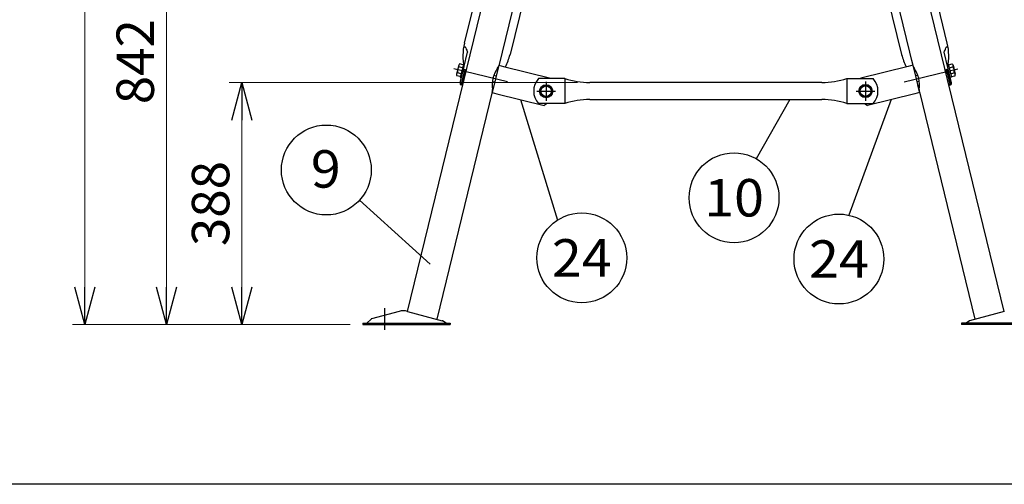
# Model space of a CAD drawing. Units: millimetres. Extents: x -3880 to 4015, y -2800 to 2778.
# Drawn here: x -793 to 786, y -2800 to -2056 of the extents above; entities that cross this region are included whole.
import ezdxf
from ezdxf.enums import TextEntityAlignment as Align

# ---------------------------------------------------------------- set-up
doc = ezdxf.new("R2010")
doc.units = ezdxf.units.MM
doc.header["$LTSCALE"] = 5
doc.linetypes.add('CENTER', pattern=[50.8, 31.75, -6.35, 6.35, -6.35])
for name, color, linetype in [('Layer0001', 7, 'Continuous'), ('Layer0003', 7, 'Continuous'), ('Layer0004', 7, 'Continuous'), ('Layer0005', 7, 'Continuous'), ('Layer0009', 7, 'Continuous'), ('Layer0016', 7, 'Continuous'), ('Layer0017', 7, 'Continuous'), ('ZUWAKU', 7, 'Continuous')]:
    doc.layers.add(name, color=color, linetype=linetype)
doc.styles.add('dcStyle0', font='txt.shx', dxfattribs={"width": 0.8, "bigfont": 'bigfont'})
doc.dimstyles.new('dc_Rotated', dxfattribs={"dimtxt": 60, "dimasz": 60.000038, "dimexe": 20, "dimexo": 20, "dimgap": 10, "dimtad": 3, "dimdec": 1, "dimdsep": 46, "dimtxsty": 'dcStyle0', "dimblk1": 'OPEN30', "dimblk2": 'OPEN30', "dimsah": 1, "dimcen": 0.09, "dimclrd": 4, "dimclre": 4, "dimclrt": 2, "dimadec": 0, "dimazin": 2, "dimtfac": 1, "dimtdec": 4, "dimtmove": 0, "dimatfit": 3, "dimfxl": 1, "dimarcsym": 0})

# ---------------------------------------------------------------- blocks, each defined once
blk = doc.blocks.new('_OPEN30')
at = {"color": 0, "linetype": 'ByBlock', "lineweight": -2}
for p, q in [((-1, 0.267949), (0, 0)), ((0, 0), (-1, -0.267949)), ((0, 0), (-1, 0))]:
    blk.add_line(p, q, dxfattribs=at)
blk = doc.blocks.new('*D1')
at = {"layer": 'Layer0001', "color": 4, "linetype": 'Continuous', "lineweight": 25}
for p, q in [((482.5, -865.6), (1076, -865.6)), ((1056, -2544.1), (1056, -865.6)), ((887.5, -2544.1), (1076, -2544.1))]:
    blk.add_line(p, q, dxfattribs=at)
at = {"layer": 'Layer0001', "color": 4, "xscale": 60.00005615230571, "yscale": 59.99978736447287}
for p, rotation in [((1056, -865.6), 90), ((1056, -2544.1), 270)]:
    blk.add_blockref('_OPEN30', p, dxfattribs=dict(at, rotation=rotation))
at = {"layer": 'Layer0001', "color": 2, "insert": (1046, -1704.9), "char_height": 60, "width": 735, "attachment_point": 8, "rotation": 90, "style": 'dcStyle0'}
blk.add_mtext('\\T1.00;1678 (1828)', dxfattribs=at)
blk = doc.blocks.new('*D4')
at = {"layer": 'Layer0001', "color": 4, "linetype": 'Continuous', "lineweight": 25}
for p, q in [((242.5, 198.4), (1236, 198.4)), ((1216, 198.4), (1216, -2544.1)), ((887.5, -2544.1), (1236, -2544.1))]:
    blk.add_line(p, q, dxfattribs=at)
at = {"layer": 'Layer0001', "color": 4, "xscale": 60.00005615230571, "yscale": 59.99978736447287}
for p, rotation in [((1216, 198.4), 90), ((1216, -2544.1), 270)]:
    blk.add_blockref('_OPEN30', p, dxfattribs=dict(at, rotation=rotation))
at = {"layer": 'Layer0001', "color": 30, "insert": (1206, -1172.9), "char_height": 100, "width": 1225, "attachment_point": 8, "rotation": 90, "style": 'dcStyle0'}
blk.add_mtext('\\T1.00;2742 (2892)', dxfattribs=at)
blk = doc.blocks.new('DC_GROUP_承認図HT-GL-KA型(軽油用)_168')
at = {"layer": 'Layer0009', "color": 6, "linetype": 'Continuous', "lineweight": 25}
for p, q in [((-88.7, -2128.7), (-92.2, -2143)), ((-81.4, -2128), (-87.3, -2126.6)), ((-81.2, -2127.3), (-86.2, -2147.7)), ((-84.2, -2148.2), (-79.3, -2127.8)), ((-79.3, -2127.8), (-81.2, -2127.3)), ((-86, -2147), (-92, -2145.6)), ((-84.9, -2142.3), (-90.8, -2140.8)), ((-82.5, -2132.8), (-88.5, -2131.3)), ((-32.4, -2144.9), (-28.5, -2145.9)), ((-86.2, -2147.7), (-84.2, -2148.2)), ((-34.8, -2154.6), (-30.9, -2155.6))]:
    blk.add_line(p, q, dxfattribs=at)
for centre, radius, start, end in [((-85, -2129.6), 3.81, 126.1907, 206.3396), ((-88.5, -2143.9), 3.81, 126.1907, 206.3396), ((-77.1, -2139.1), 13.8, 145.5343, 186.996)]:
    blk.add_arc(centre, radius, start, end, dxfattribs=at)
blk = doc.blocks.new('DC_GROUP_承認図HT-GL-KA型(軽油用)_171')
at = {"layer": 'Layer0009', "color": 6, "linetype": 'Continuous', "lineweight": 25}
for p, q in [((694.3, -2127.8), (696.2, -2127.3)), ((699.3, -2148.2), (694.3, -2127.8)), ((696.2, -2127.3), (701.2, -2147.7)), ((696.4, -2128), (702.3, -2126.6)), ((703.8, -2128.7), (707.3, -2143)), ((647.4, -2144.9), (643.5, -2145.9)), ((697.6, -2132.8), (703.5, -2131.3)), ((699.9, -2142.3), (705.8, -2140.8)), ((701.1, -2147), (707, -2145.6)), ((649.8, -2154.6), (645.9, -2155.6)), ((701.2, -2147.7), (699.3, -2148.2))]:
    blk.add_line(p, q, dxfattribs=at)
for centre, radius, start, end in [((700.1, -2129.6), 3.81, 333.6604, 53.8093), ((692.1, -2139.1), 13.8, 353.004, 34.4657), ((703.6, -2143.9), 3.81, 333.6604, 53.8093)]:
    blk.add_arc(centre, radius, start, end, dxfattribs=at)
blk = doc.blocks.new('DC_GROUP_承認図HT-GL-KA型(軽油用)_174')
at = {"layer": 'Layer0009', "color": 6, "linetype": 'Continuous', "lineweight": 25}
for p, q in [((46.6, -2161.9), (41.7, -2170.4)), ((56.4, -2161.9), (46.6, -2161.9)), ((61.3, -2170.4), (56.4, -2161.9)), ((41.7, -2170.4), (46.6, -2178.9)), ((56.4, -2178.9), (61.3, -2170.4)), ((46.6, -2178.9), (56.4, -2178.9))]:
    blk.add_line(p, q, dxfattribs=at)
for radius in [10.5, 8.5]:
    blk.add_circle((51.5, -2170.4), radius, dxfattribs=at)
blk = doc.blocks.new('DC_GROUP_承認図HT-GL-KA型(軽油用)_175')
at = {"layer": 'Layer0009', "color": 6, "linetype": 'Continuous', "lineweight": 25}
for p, q in [((553.7, -2170.1), (558.6, -2161.6)), ((558.6, -2161.6), (568.4, -2161.6)), ((568.4, -2161.6), (573.3, -2170.1)), ((558.6, -2178.6), (553.7, -2170.1)), ((573.3, -2170.1), (568.4, -2178.6)), ((568.4, -2178.6), (558.6, -2178.6))]:
    blk.add_line(p, q, dxfattribs=at)
for radius in [10.5, 8.5]:
    blk.add_circle((563.5, -2170.1), radius, dxfattribs=at)
blk = doc.blocks.new('*D194')
at = {"layer": 'Layer0017', "color": 4, "linetype": 'Continuous', "lineweight": 13}
for p, q in [((101.5, -2156.5), (-456.5, -2156.5)), ((-436.5, -2544.1), (-436.5, -2156.5)), ((-262.5, -2544.1), (-456.5, -2544.1))]:
    blk.add_line(p, q, dxfattribs=at)
at = {"layer": 'Layer0017', "color": 4, "xscale": 60.00005615230571, "yscale": 59.99978736447287}
for p, rotation in [((-436.5, -2156.5), 90), ((-436.5, -2544.1), 270)]:
    blk.add_blockref('_OPEN30', p, dxfattribs=dict(at, rotation=rotation))
at = {"layer": 'Layer0017', "color": 4, "insert": (-456.5, -2350.3), "char_height": 60, "width": 255, "attachment_point": 8, "rotation": 90, "style": 'dcStyle0'}
blk.add_mtext('\\T1.00;388', dxfattribs=at)
blk = doc.blocks.new('*D195')
at = {"layer": 'Layer0017', "color": 4, "linetype": 'Continuous', "lineweight": 13}
for p, q in [((101.5, -1702), (-577.3, -1702)), ((-557.3, -2544.1), (-557.3, -1702)), ((-262.5, -2544.1), (-577.3, -2544.1))]:
    blk.add_line(p, q, dxfattribs=at)
at = {"layer": 'Layer0017', "color": 4, "xscale": 60.00005615230571, "yscale": 59.99978736447287}
for p, rotation in [((-557.3, -1702), 90), ((-557.3, -2544.1), 270)]:
    blk.add_blockref('_OPEN30', p, dxfattribs=dict(at, rotation=rotation))
at = {"layer": 'Layer0017', "color": 4, "insert": (-577.3, -2123.1), "char_height": 60, "width": 255, "attachment_point": 8, "rotation": 90, "style": 'dcStyle0'}
blk.add_mtext('\\T1.00;842', dxfattribs=at)
blk = doc.blocks.new('*D196')
at = {"layer": 'Layer0017', "color": 4, "linetype": 'Continuous', "lineweight": 13}
for p, q in [((52.5, -1368.1), (-708, -1368.1)), ((-688, -2544.1), (-688, -1368.1)), ((-262.5, -2544.1), (-708, -2544.1))]:
    blk.add_line(p, q, dxfattribs=at)
at = {"layer": 'Layer0017', "color": 4, "xscale": 60.00005615230571, "yscale": 59.99978736447287}
for p, rotation in [((-688, -1368.1), 90), ((-688, -2544.1), 270)]:
    blk.add_blockref('_OPEN30', p, dxfattribs=dict(at, rotation=rotation))
at = {"layer": 'Layer0017', "color": 4, "insert": (-708, -1956.1), "char_height": 60, "width": 315, "attachment_point": 8, "rotation": 90, "style": 'dcStyle0'}
blk.add_mtext('\\T1.00;1176', dxfattribs=at)

msp = doc.modelspace()

# ---------------------------------------------------------------- linework, layer by layer
at = {"layer": 'Layer0003', "color": 3, "linetype": 'Continuous', "lineweight": 25}
for p, q in [((-170.72, -2523.08), (81.83, -1489.79)), ((785.76, -2523.08), (531.85, -1484.26)), ((71.77, -1735.65), (-24.57, -2129.82)), ((543.27, -1735.65), (639.61, -2129.82)), ((-34.79, -2171.64), (-123.77, -2535.66)), ((649.83, -2171.64), (738.8, -2535.66))]:
    msp.add_line(p, q, dxfattribs=at)
at = {"layer": 'Layer0003', "color": 4, "linetype": 'CENTER', "lineweight": 25}
for p, q in [((-10.26, -2155.48), (-96.32, -2134.44)), ((625.29, -2155.48), (711.36, -2134.44)), ((51.42, -2155.2), (51.42, -2185.93)), ((51.42, -2155.43), (51.42, -2184.41)), ((563.42, -2154.9), (563.42, -2185.63)), ((563.42, -2155.13), (563.42, -2184.11)), ((36.36, -2170.41), (66.67, -2170.41)), ((548.36, -2170.11), (578.67, -2170.11))]:
    msp.add_line(p, q, dxfattribs=at)
at = {"layer": 'Layer0003', "color": 3, "linetype": 'Continuous', "lineweight": 25}
for centre, radius, start, end in [((-34.29, -2127.44), 10, 323.67387, 346.26516), ((649.32, -2127.44), 10, 193.73484, 216.32613), ((10.86, -2160.64), 46.04, 143.67387, 188.85645), ((604.17, -2160.64), 46.04, 351.14355, 36.32613), ((-44.51, -2169.27), 10, 346.26516, 8.85645), ((659.54, -2169.27), 10, 171.14355, 193.73484)]:
    msp.add_arc(centre, radius, start, end, dxfattribs=at)
at = {"layer": 'Layer0004', "color": 3, "linetype": 'Continuous', "lineweight": 25}
for p, q in [((-183.95, -2523), (-228.35, -2534.9)), ((-171.01, -2523), (-115.17, -2537.96)), ((786.05, -2523), (730.21, -2537.96)), ((-235.98, -2542.15), (-229.25, -2535.41)), ((-108.98, -2542.15), (-114.54, -2538.26)), ((724.02, -2542.15), (729.58, -2538.26)), ((-242.48, -2542.15), (-102.48, -2542.15)), ((-242.48, -2542.15), (-242.48, -2544.15)), ((-242.48, -2544.15), (-102.48, -2544.15)), ((-102.48, -2542.15), (-102.48, -2544.15)), ((857.52, -2542.15), (717.52, -2542.15)), ((717.52, -2542.15), (717.52, -2544.15)), ((857.52, -2544.15), (717.52, -2544.15))]:
    msp.add_line(p, q, dxfattribs=at)
at = {"layer": 'Layer0004', "color": 4, "linetype": 'CENTER', "lineweight": 25}
msp.add_line((-207.48, -2517.79), (-207.48, -2552.8), dxfattribs=at)
at = {"layer": 'Layer0004', "color": 3, "linetype": 'Continuous', "lineweight": 25}
for centre, radius, start, end in [((-177.48, -2547.15), 25, 75, 105), ((-227.83, -2536.83), 2, 105, 135), ((-115.69, -2539.89), 2, 55, 75), ((730.72, -2539.89), 2, 105, 125)]:
    msp.add_arc(centre, radius, start, end, dxfattribs=at)
at = {"layer": 'Layer0005', "color": 3, "linetype": 'Continuous', "lineweight": 25}
for p, q in [((-79.51, -2093.69), (79.98, -1441.12)), ((694.55, -2093.69), (535.05, -1441.12)), ((85.84, -1734.31), (-6.37, -2111.57)), ((529.2, -1734.31), (621.4, -2111.57)), ((-86.44, -2157.2), (-74.34, -2107.7)), ((701.48, -2157.2), (689.38, -2107.7)), ((-22.28, -2120.42), (-34.37, -2169.92)), ((637.31, -2120.42), (642.39, -2141.21)), ((-82.14, -2160.65), (-75.43, -2133.21)), ((643.53, -2145.87), (643.56, -2145.98)), ((697.17, -2160.65), (690.47, -2133.21)), ((81.52, -2150.11), (39.16, -2150.11)), ((81.52, -2150.11), (81.52, -2190.11)), ((493.52, -2156.51), (121.52, -2156.51)), ((533.52, -2150.11), (533.52, -2190.11)), ((533.52, -2150.11), (575.88, -2150.11)), ((645.88, -2155.48), (645.91, -2155.59)), ((647.05, -2160.25), (649.96, -2172.19)), ((81.52, -2190.11), (39.16, -2190.11)), ((121.52, -2183.71), (493.52, -2183.71)), ((533.52, -2190.11), (575.88, -2190.11))]:
    msp.add_line(p, q, dxfattribs=at)
at = {"layer": 'Layer0005', "color": 4, "linetype": 'Continuous', "lineweight": 25}
for p, q in [((-80.03, -2138.98), (-84.83, -2158.59)), ((-78.87, -2139.26), (-83.66, -2158.88)), ((693.9, -2139.26), (698.7, -2158.88)), ((695.07, -2138.98), (699.86, -2158.59))]:
    msp.add_line(p, q, dxfattribs=at)
at = {"layer": 'Layer0005', "color": 3, "linetype": 'Continuous', "lineweight": 25}
for centre, radius, start, end in [((6.01, -2114.59), 88.04, 166.26516, 191.42088), ((609.03, -2114.59), 88.04, 348.57912, 13.73484), ((-91.89, -2090.66), 88.04, 332.41016, 346.26516), ((706.92, -2090.66), 88.04, 193.73484, 207.58984), ((61.52, -2170.11), 30, 138.18969, 221.81031), ((121.52, -2028.31), 128.2, 251.81945, 270), ((493.52, -2028.31), 128.2, 270, 288.18055), ((553.52, -2170.11), 30, 318.18969, 41.81031), ((121.52, -2311.91), 128.2, 90, 108.18055), ((493.52, -2311.91), 128.2, 71.81945, 90)]:
    msp.add_arc(centre, radius, start, end, dxfattribs=at)
at = {"layer": 'Layer0005', "color": 4, "linetype": 'Continuous', "lineweight": 25}
for centre, radius, start, end in [((-79.06, -2101.7), 2, 16.33898, 171.38372), ((-48.1, -2092.62), 30.26, 196.33898, 209.87303), ((663.14, -2092.62), 30.26, 330.12697, 343.66102), ((694.1, -2101.7), 2, 8.61628, 163.66102)]:
    msp.add_arc(centre, radius, start, end, dxfattribs=at)
at = {"layer": 'Layer0005', "color": 3, "linetype": 'Continuous', "lineweight": 25}
for centre, major_axis, ratio, start_param, end_param in [((-79.93, -2141.07), (-1.3, -5.33), 0.4553686, 1.5707963, 4.712389), ((694.96, -2141.07), (-1.3, 5.33), 0.4553686, 4.712389, 7.8539816), ((-84.01, -2157.79), (2.43, -0.59), 0.9342521, 3.1415927, 6.2831853), ((699.05, -2157.79), (-2.43, -0.59), 0.9342521, 6.2831853, 9.424778)]:
    msp.add_ellipse(centre, major_axis=major_axis, ratio=ratio, start_param=start_param, end_param=end_param, dxfattribs=at)
at = {"layer": 'Layer0005', "color": 4, "linetype": 'Continuous', "lineweight": 25}
for centre, major_axis, ratio, start_param, end_param in [((-79.45, -2139.12), (0.31, 1.28), 0.4560464, 4.712389, 7.8539816), ((694.49, -2139.12), (-0.31, 1.28), 0.4560464, 4.712389, 7.8539816), ((-84.24, -2158.74), (-0.583, 0.142), 0.9375161, 6.2831853, 9.424778), ((699.28, -2158.74), (-0.583, -0.142), 0.9375161, 0, 3.1415927)]:
    msp.add_ellipse(centre, major_axis=major_axis, ratio=ratio, start_param=start_param, end_param=end_param, dxfattribs=at)
at = {"layer": 'Layer0016', "color": 3, "linetype": 'Continuous', "lineweight": 25}
for p, q in [((-24.34, -2128.87), (-35.03, -2172.58)), ((-24.34, -2128.87), (-16.9, -2130.69)), ((-16.9, -2130.69), (59.2, -2149.31)), ((631.93, -2130.69), (555.84, -2149.31)), ((639.37, -2128.87), (631.93, -2130.69)), ((639.37, -2128.87), (650.07, -2172.58)), ((59.68, -2150.11), (59.2, -2149.31)), ((555.35, -2150.11), (555.84, -2149.31)), ((-35.03, -2172.58), (-27.59, -2174.41)), ((-27.59, -2174.41), (48.5, -2193.03)), ((642.63, -2174.41), (566.53, -2193.03)), ((650.07, -2172.58), (642.63, -2174.41)), ((53.31, -2190.11), (48.5, -2193.03)), ((561.73, -2190.11), (566.53, -2193.03))]:
    msp.add_line(p, q, dxfattribs=at)
at = {"layer": 'Layer0017', "color": 4, "linetype": 'Continuous', "lineweight": 25}
for p, q in [((10.46, -2183.72), (69.57, -2376.84)), ((604.58, -2183.72), (536.58, -2368.93))]:
    msp.add_line(p, q, dxfattribs=at)
at = {"layer": 'ZUWAKU', "color": 4, "linetype": 'Continuous', "lineweight": 25}
for p, q in [((442.32, -2183.71), (388.36, -2278.49)), ((-247.59, -2344.91), (-134.32, -2447.59))]:
    msp.add_line(p, q, dxfattribs=at)
at = {"layer": 'ZUWAKU', "color": 5, "linetype": 'Continuous', "lineweight": 25}
msp.add_line((3943.33, -2800), (-3880, -2800), dxfattribs=at)
at = {"layer": 'ZUWAKU', "color": 4, "linetype": 'Continuous', "lineweight": 25}
for centre in [(-300.93, -2296.55), (352.74, -2341.06), (108.62, -2437.34), (520.91, -2439.21)]:
    msp.add_circle(centre, 72, dxfattribs=at)

# ---------------------------------------------------------------- block references
at = {"layer": 'Layer0009', "linetype": 'Continuous'}
for name in ['DC_GROUP_承認図HT-GL-KA型(軽油用)_168', 'DC_GROUP_承認図HT-GL-KA型(軽油用)_171', 'DC_GROUP_承認図HT-GL-KA型(軽油用)_174', 'DC_GROUP_承認図HT-GL-KA型(軽油用)_175']:
    msp.add_blockref(name, (0, 0), dxfattribs=at)

# ---------------------------------------------------------------- texts
at = {"layer": 'ZUWAKU', "color": 4, "style": 'dcStyle0'}
for s, width, p, p2 in [('9', 1.05, (-325.79, -2324.88), (-277.79, -2324.88)), ('10', 0.908108, (304.74, -2371.06), (400.74, -2371.06)), ('24', 0.884211, (60.62, -2467.34), (156.62, -2467.34)), ('24', 0.884211, (472.91, -2469.21), (568.91, -2469.21))]:
    msp.add_text(s, height=60, dxfattribs=dict(at, width=width)).set_placement(p, p2, align=Align.FIT)

# ---------------------------------------------------------------- dimensions: what is measured, and where the dimension line sits
at = {"layer": 'Layer0001', "linetype": 'Continuous', "lineweight": 13}
dim = msp.add_linear_dim(base=(1215.96, -2544.15), p1=(222.52, 198.35), p2=(867.52, -2544.15), angle=90, text='2742 (2892)', dimstyle='dc_Rotated', override={"dimtxt": 100, "dimasz": 60.000038, "dimexe": 20, "dimexo": 20, "dimgap": 10, "dimtad": 3, "dimtih": 0, "dimtoh": 0, "dimdec": 1, "dimzin": 8, "dimtxsty": 'dcStyle0', "dimblk1": 'OPEN30', "dimblk2": 'OPEN30', "dimsah": 1, "dimclrd": 4, "dimclre": 4, "dimclrt": 30, "dimazin": 2, "dimtofl": 1, "dimtolj": 0, "dimtzin": 8, "dimarcsym": 1}, dxfattribs=at)
dim.commit()
dim.dimension.update_dxf_attribs({"geometry": '*D4', "text_midpoint": (1215.96, -1172.9), "dimtype": 160})
at = {"layer": 'Layer0001', "linetype": 'Continuous', "lineweight": 25}
dim = msp.add_linear_dim(base=(1055.96, -865.65), p1=(867.52, -2544.15), p2=(462.52, -865.65), angle=90, text='1678 (1828)', dimstyle='dc_Rotated', override={"dimtxt": 60, "dimasz": 60.000038, "dimexe": 20, "dimexo": 20, "dimgap": 10, "dimtad": 3, "dimtih": 0, "dimtoh": 0, "dimdec": 1, "dimzin": 8, "dimtxsty": 'dcStyle0', "dimblk1": 'OPEN30', "dimblk2": 'OPEN30', "dimsah": 1, "dimclrd": 4, "dimclre": 4, "dimclrt": 2, "dimazin": 2, "dimtofl": 1, "dimtolj": 0, "dimtzin": 8, "dimarcsym": 1}, dxfattribs=at)
dim.commit()
dim.dimension.update_dxf_attribs({"geometry": '*D1', "text_midpoint": (1055.96, -1704.9), "dimtype": 160})
at = {"layer": 'Layer0017', "linetype": 'Continuous', "lineweight": 13}
dim = msp.add_linear_dim(base=(-688.02, -1368.15), p1=(-242.48, -2544.15), p2=(72.52, -1368.15), angle=90, dimstyle='dc_Rotated', override={"dimtxt": 60, "dimasz": 60.000038, "dimexe": 20, "dimexo": 20, "dimgap": 20, "dimtad": 3, "dimtih": 0, "dimtoh": 0, "dimdec": 1, "dimzin": 8, "dimtxsty": 'dcStyle0', "dimblk1": 'OPEN30', "dimblk2": 'OPEN30', "dimsah": 1, "dimclrd": 4, "dimclre": 4, "dimclrt": 4, "dimazin": 2, "dimtofl": 1, "dimtolj": 0, "dimtzin": 8, "dimarcsym": 1}, dxfattribs=at)
dim.commit()
dim.dimension.update_dxf_attribs({"geometry": '*D196', "text_midpoint": (-688.02, -1956.15), "dimtype": 160})
for base, p2, text, picture, middle in [((-557.33, -1702.05), (121.52, -1702.05), '842', '*D195', (-557.33, -2123.1)), ((-436.54, -2156.51), (121.52, -2156.51), '388', '*D194', (-436.54, -2350.33))]:
    dim = msp.add_linear_dim(base=base, p1=(-242.48, -2544.15), p2=p2, angle=90, text=text, dimstyle='dc_Rotated', override={"dimtxt": 60, "dimasz": 60.000038, "dimexe": 20, "dimexo": 20, "dimgap": 20, "dimtad": 3, "dimtih": 0, "dimtoh": 0, "dimdec": 1, "dimzin": 8, "dimtxsty": 'dcStyle0', "dimblk1": 'OPEN30', "dimblk2": 'OPEN30', "dimsah": 1, "dimclrd": 4, "dimclre": 4, "dimclrt": 4, "dimazin": 2, "dimtofl": 1, "dimtolj": 0, "dimtzin": 8, "dimarcsym": 1}, dxfattribs=at)
    dim.commit()
    dim.dimension.update_dxf_attribs({"geometry": picture, "text_midpoint": middle, "dimtype": 160})

doc.saveas('drawing.dxf')
